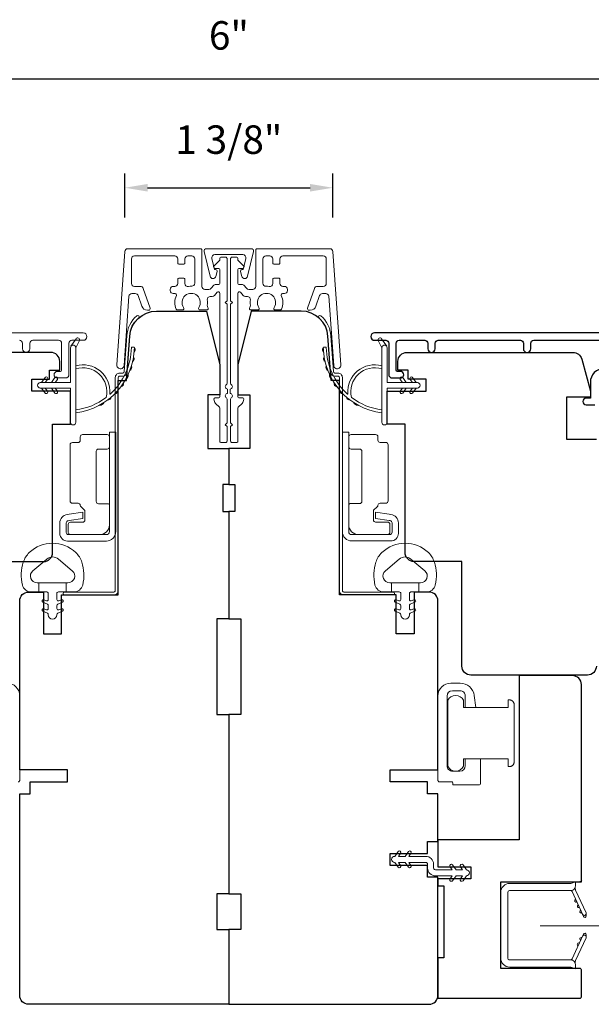
# Model space of a CAD drawing. Extents: x 3884 to 4107, y 3478 to 3578.
# Drawn here: x 4083 to 4086, y 3543 to 3550 of the extents above; entities that cross this region are included whole.
import ezdxf

# ---------------------------------------------------------------- set-up
doc = ezdxf.new("R2010")
doc.units = 0
doc.header["$LTSCALE"] = 250
doc.header["$MEASUREMENT"] = 0
doc.header["$PDMODE"] = 3
doc.header["$PDSIZE"] = -2
doc.linetypes.add('HIDDEN2', pattern=[0.1875, 0.125, -0.0625])
doc.layers.get('DEFPOINTS').update_dxf_attribs({"color": 2, "linetype": 'CONTINUOUS'})
for name, color, linetype, lineweight in [('2', 2, 'CONTINUOUS', 25), ('6', 6, 'CONTINUOUS', 5), ('Dimensions', 2, 'CONTINUOUS', 15), ('Frame & Sash Cladding', 3, 'CONTINUOUS', 15), ('Hinge', 5, 'CONTINUOUS', 15), ('Jamb Liner', 230, 'CONTINUOUS', 9), ('Lock', 181, 'CONTINUOUS', 15), ('Mull Cover', 82, 'CONTINUOUS', 15), ('Next Gen Cladding', 142, 'CONTINUOUS', 20), ('Nylon Clip', 6, 'CONTINUOUS', 15), ('Retractable Screen Hardware', 200, 'CONTINUOUS', 15), ('Screen', 40, 'HIDDEN2', 9), ('Weather-Strip', 6, 'CONTINUOUS', 9), ('Wood', 7, 'CONTINUOUS', 25)]:
    doc.layers.add(name, color=color, linetype=linetype, lineweight=lineweight)
doc.layers.add('3', color=3, linetype='CONTINUOUS')
doc.styles.add('ROMANS', font='romans')
doc.dimstyles.new('LWDEC', dxfattribs={"dimscale": 20, "dimtxt": 2.5, "dimasz": 2, "dimexe": 1.25, "dimexo": 3, "dimgap": 2, "dimtad": 1, "dimtoh": 1, "dimdec": 0, "dimzin": 11, "dimdsep": 46, "dimtxsty": 'ROMANS', "dimcen": 0, "dimdle": 1.5, "dimazin": 0, "dimtfac": 1, "dimtdec": 0, "dimtix": 1, "dimtmove": 0, "dimatfit": 3, "dimfxl": 0, "dimtzin": 0, "dimarcsym": 0})

# ---------------------------------------------------------------- blocks, each defined once
blk = doc.blocks.new('*D277')
at = {"layer": 'DEFPOINTS', "color": 0}
for p in [(4082.5791, 3543.0808), (4085.335, 3543.0808), (4085.335, 3541.1664)]:
    blk.add_point(p, dxfattribs=at)
at = {"layer": 'Dimensions', "color": 0, "lineweight": -2}
for p, q in [((4082.5791, 3542.8558), (4082.5791, 3541.0726)), ((4085.335, 3542.8558), (4085.335, 3541.0726)), ((4082.7291, 3541.1664), (4085.185, 3541.1664))]:
    blk.add_line(p, q, dxfattribs=at)
at = {"layer": 'Dimensions', "color": 0}
for points in [[(4082.7291, 3541.1914), (4082.7291, 3541.1414), (4082.5791, 3541.1664)], [(4085.185, 3541.1914), (4085.185, 3541.1414), (4085.335, 3541.1664)]]:
    blk.add_solid(points, dxfattribs=at)
at = {"layer": 'Dimensions', "color": 0, "insert": (4083.957, 3541.4592), "char_height": 0.1875, "attachment_point": 5, "style": 'ROMANS'}
blk.add_mtext('2 3/4"', dxfattribs=at)
blk = doc.blocks.new('*D327')
at = {"layer": 'DEFPOINTS', "color": 0}
for p in [(4086.9688, 3549.1197), (4080.9455, 3547.1849), (4086.9688, 3547.1849)]:
    blk.add_point(p, dxfattribs=at)
at = {"layer": 'Dimensions', "color": 0, "lineweight": -2}
for p, q in [((4080.9455, 3547.4099), (4080.9455, 3549.2135)), ((4086.9688, 3547.4099), (4086.9688, 3549.2135)), ((4081.0955, 3549.1197), (4086.8188, 3549.1197))]:
    blk.add_line(p, q, dxfattribs=at)
at = {"layer": 'Dimensions', "color": 0}
for points in [[(4081.0955, 3549.1447), (4081.0955, 3549.0947), (4080.9455, 3549.1197)], [(4086.8188, 3549.1447), (4086.8188, 3549.0947), (4086.9688, 3549.1197)]]:
    blk.add_solid(points, dxfattribs=at)
at = {"layer": 'Dimensions', "color": 0, "insert": (4083.9572, 3549.3813), "char_height": 0.1875, "attachment_point": 5, "style": 'ROMANS'}
blk.add_mtext('6"', dxfattribs=at)
blk = doc.blocks.new('*D330')
at = {"layer": '2', "color": 0, "lineweight": -2}
for p, q in [((4083.2715, 3548.2067), (4083.2715, 3548.4954)), ((4084.6426, 3548.2067), (4084.6426, 3548.4954)), ((4083.4215, 3548.4017), (4084.4926, 3548.4017))]:
    blk.add_line(p, q, dxfattribs=at)
at = {"layer": '2', "color": 0}
for points in [[(4083.4215, 3548.4267), (4083.4215, 3548.3767), (4083.2715, 3548.4017)], [(4084.4926, 3548.4267), (4084.4926, 3548.3767), (4084.6426, 3548.4017)]]:
    blk.add_solid(points, dxfattribs=at)
at = {"layer": 'DEFPOINTS', "color": 0}
for p in [(4084.6426, 3548.4017), (4083.2715, 3547.9817), (4084.6426, 3547.9817)]:
    blk.add_point(p, dxfattribs=at)
at = {"layer": '2', "color": 0, "insert": (4083.957, 3548.6945), "char_height": 0.1875, "attachment_point": 5, "style": 'ROMANS'}
blk.add_mtext('1 3/8"', dxfattribs=at)

msp = doc.modelspace()

# ---------------------------------------------------------------- linework, layer by layer
at = {"layer": '3'}
for points in [[(4086.78969, 3547.44577), (4084.91677, 3547.44576, 1), (4084.91677, 3547.39655), (4084.99075, 3547.39655, -0.415215), (4085.0105, 3547.37687), (4085.0105, 3547.1703, 0.4159086), (4085.03216, 3547.14852), (4085.08728, 3547.14852, 1), (4085.08728, 3547.19183), (4085.06728, 3547.19183, -0.414213), (4085.0594, 3547.1997), (4085.0594, 3547.37687, -0.4142136), (4085.07909, 3547.39655), (4085.24823, 3547.39655, -0.4152158), (4085.26798, 3547.37687), (4085.26798, 3547.34143, 1), (4085.31688, 3547.34143), (4085.31688, 3547.37687, -0.4142131), (4085.33657, 3547.39655), (4085.87791, 3547.39655, -0.414212), (4085.89759, 3547.37687), (4085.89759, 3547.34144, 1), (4085.94649, 3547.34144), (4085.94649, 3547.37687, -0.4142151), (4085.96617, 3547.39655), (4086.76213, 3547.39655)], [(4086.42748, 3547.20954, 0.4142136), (4086.3389, 3547.12096), (4086.3389, 3547.01466), (4086.31134, 3547.01466, 1), (4086.31134, 3546.97135), (4086.36843, 3546.97136, 0.4142136)]]:
    msp.add_lwpolyline(points, format="xyb", dxfattribs=at)
at = {"layer": '6'}
for points in [[(4082.60285, 3545.93558, -0.1242149), (4082.64203, 3545.99772, -0.4), (4082.94919, 3545.99772, -0.1242149), (4082.98838, 3545.93558, -0.1398446), (4082.99406, 3545.7844, -0.3454544), (4082.93573, 3545.73864), (4082.88569, 3545.73864), (4082.88569, 3545.79869), (4082.88569, 3545.73864), (4082.83392, 3545.73864, 0.4142136), (4082.82391, 3545.72864), (4082.82391, 3545.68828, 0.5396506), (4082.83656, 3545.67997), (4082.85344, 3545.68728, -1), (4082.86035, 3545.67133), (4082.82937, 3545.65791, 0.298996), (4082.82391, 3545.6496), (4082.82391, 3545.629, 0.5396506), (4082.83656, 3545.62069), (4082.85344, 3545.628, -1), (4082.86035, 3545.61205), (4082.82937, 3545.59863, 0.298996), (4082.82391, 3545.59032), (4082.82391, 3545.58716, -1), (4082.76732, 3545.58716), (4082.76732, 3545.59032, 0.298996), (4082.76186, 3545.59863), (4082.73088, 3545.61205, -1), (4082.73779, 3545.628), (4082.75466, 3545.62069, 0.5396506), (4082.76732, 3545.629), (4082.76732, 3545.6496, 0.298996), (4082.76186, 3545.65791), (4082.73088, 3545.67133, -1), (4082.73779, 3545.68728), (4082.75466, 3545.67997, 0.5396506), (4082.76732, 3545.68829), (4082.76732, 3545.72864, 0.4142136), (4082.75731, 3545.73864), (4082.70554, 3545.73864), (4082.70554, 3545.79869), (4082.88569, 3545.79869), (4082.89678, 3545.79869, 0.7002075), (4082.92573, 3545.87823), (4082.83421, 3545.95502, 0.3639702), (4082.75701, 3545.95502), (4082.6655, 3545.87823, 0.7002075), (4082.69445, 3545.79869), (4082.70554, 3545.79869), (4082.70554, 3545.73864), (4082.65549, 3545.73864, -0.3454544), (4082.59717, 3545.7844, -0.1398446)], [(4085.3112, 3545.93558, 0.1242149), (4085.27202, 3545.99772, 0.4), (4084.96486, 3545.99772, 0.1242149), (4084.92568, 3545.93558, 0.1398446), (4084.91999, 3545.7844, 0.3454544), (4084.97832, 3545.73864), (4085.02836, 3545.73864), (4085.02836, 3545.79869), (4085.02836, 3545.73864), (4085.08013, 3545.73864, -0.4142136), (4085.09014, 3545.72864), (4085.09014, 3545.68828, -0.5396506), (4085.07749, 3545.67997), (4085.06061, 3545.68728, 1), (4085.0537, 3545.67133), (4085.08469, 3545.65791, -0.298996), (4085.09014, 3545.6496), (4085.09014, 3545.629, -0.5396506), (4085.07749, 3545.62069), (4085.06061, 3545.628, 1), (4085.0537, 3545.61205), (4085.08469, 3545.59863, -0.298996), (4085.09014, 3545.59032), (4085.09014, 3545.58716, 1), (4085.14673, 3545.58716), (4085.14673, 3545.59032, -0.298996), (4085.15219, 3545.59863), (4085.18317, 3545.61205, 1), (4085.17627, 3545.628), (4085.15939, 3545.62069, -0.5396506), (4085.14673, 3545.629), (4085.14673, 3545.6496, -0.298996), (4085.15219, 3545.65791), (4085.18317, 3545.67133, 1), (4085.17627, 3545.68728), (4085.15939, 3545.67997, -0.5396506), (4085.14673, 3545.68829), (4085.14673, 3545.72864, -0.4142136), (4085.15674, 3545.73864), (4085.20852, 3545.73864), (4085.20852, 3545.79869), (4085.02836, 3545.79869), (4085.01727, 3545.79869, -0.7002075), (4084.98832, 3545.87823), (4085.07984, 3545.95502, -0.3639702), (4085.15704, 3545.95502), (4085.24855, 3545.87823, -0.7002075), (4085.2196, 3545.79869), (4085.20852, 3545.79869), (4085.20852, 3545.73864), (4085.25856, 3545.73864, 0.3454544), (4085.31688, 3545.7844, 0.1398446)]]:
    msp.add_lwpolyline(points, format="xyb", close=True, dxfattribs=at)
at = {"layer": 'Frame & Sash Cladding'}
msp.add_lwpolyline([(4081.12463, 3547.44577), (4082.99755, 3547.44576, -1), (4082.99755, 3547.39655), (4082.92357, 3547.39655, 0.415215), (4082.90382, 3547.37687), (4082.90382, 3547.1703, -0.4159086), (4082.88216, 3547.14852), (4082.82704, 3547.14852, -1), (4082.82704, 3547.19183), (4082.84704, 3547.19183, 0.414213), (4082.85492, 3547.1997), (4082.85492, 3547.37687, 0.4142136), (4082.83523, 3547.39655), (4082.66609, 3547.39655, 0.4152158), (4082.64634, 3547.37687), (4082.64634, 3547.34143, -1), (4082.59744, 3547.34143), (4082.59744, 3547.37687, 0.4142131), (4082.57775, 3547.39655)], format="xyb", dxfattribs=at)
at = {"layer": 'Hinge', "color": 150, "linetype": 'Continuous'}
for points in [[(4083.21247, 3546.13618, -0.4142137), (4083.15047, 3546.07418), (4083.11247, 3546.07418), (4083.07247, 3546.07418), (4083.03247, 3546.07418), (4082.89347, 3546.07418, -0.4142136), (4082.84347, 3546.12418), (4082.84347, 3546.1928, -0.3727166), (4082.8923, 3546.24921), (4082.90447, 3546.25097), (4082.99447, 3546.264), (4082.99447, 3546.22195), (4082.90447, 3546.20893), (4082.89832, 3546.20804, 0.3727166), (4082.88547, 3546.19319), (4082.88547, 3546.13118, 0.4142136), (4082.90047, 3546.11618), (4083.10547, 3546.11618), (4083.11247, 3546.11618), (4083.15047, 3546.11618, 0.4142136), (4083.17047, 3546.13618), (4083.17047, 3546.18118), (4083.17047, 3546.30518), (4083.17047, 3546.38986), (4083.17047, 3546.79218), (4083.21247, 3546.79218), (4083.21247, 3546.38986), (4083.21247, 3546.29218), (4083.21247, 3546.13618)], [(4084.70506, 3546.13648, 0.4142137), (4084.76706, 3546.07448), (4084.80506, 3546.07448), (4084.84506, 3546.07448), (4084.88506, 3546.07448), (4085.02406, 3546.07448, 0.4142136), (4085.07406, 3546.12448), (4085.07406, 3546.1931, 0.3727166), (4085.02522, 3546.24951), (4085.01306, 3546.25127), (4084.92306, 3546.2643), (4084.92306, 3546.22225), (4085.01306, 3546.20923), (4085.0192, 3546.20834, -0.3727166), (4085.03206, 3546.19349), (4085.03206, 3546.13148, -0.4142136), (4085.01706, 3546.11648), (4084.81206, 3546.11648), (4084.80506, 3546.11648), (4084.76706, 3546.11648, -0.4142136), (4084.74706, 3546.13648), (4084.74706, 3546.18148), (4084.74706, 3546.30548), (4084.74706, 3546.39016), (4084.74706, 3546.79248), (4084.70506, 3546.79248), (4084.70506, 3546.39016), (4084.70506, 3546.29248), (4084.70506, 3546.13648)], [(4083.17047, 3546.18118, -0.4142136), (4083.10547, 3546.11618), (4082.91447, 3546.11618, -0.4142136), (4082.89947, 3546.13118), (4082.89947, 3546.18318, -0.4142136), (4082.91447, 3546.19818), (4082.99347, 3546.19818, 0.4142136), (4083.00847, 3546.21318), (4083.00847, 3546.27618), (4082.9831, 3546.29991, -0.1843471), (4082.97841, 3546.30952, 0.3882196), (4082.96347, 3546.32318), (4082.92647, 3546.32318, -0.4142136), (4082.91147, 3546.33818), (4082.91147, 3546.52318), (4082.91147, 3546.6973), (4082.91147, 3546.70818, -0.4142136), (4082.92647, 3546.72318), (4082.96347, 3546.72318, 0.4142136), (4082.97847, 3546.73818), (4082.97847, 3546.76018, -0.4142137), (4082.99347, 3546.77518), (4083.15547, 3546.77518, -0.4142136), (4083.17047, 3546.76018), (4083.17047, 3546.69518, -0.4142136), (4083.15547, 3546.68018), (4083.09847, 3546.68018, 0.4142136), (4083.08347, 3546.66518), (4083.08347, 3546.33518, 0.4142136), (4083.09847, 3546.32018), (4083.16063, 3546.32018, -0.4142136), (4083.17047, 3546.31034), (4083.17047, 3546.18118)], [(4084.74706, 3546.18148, 0.4142136), (4084.81206, 3546.11648), (4085.00306, 3546.11648, 0.4142136), (4085.01806, 3546.13148), (4085.01806, 3546.18348, 0.4142136), (4085.00306, 3546.19848), (4084.92406, 3546.19848, -0.4142136), (4084.90906, 3546.21348), (4084.90906, 3546.27648), (4084.93442, 3546.30021, 0.1843471), (4084.93912, 3546.30982, -0.3882196), (4084.95406, 3546.32348), (4084.99106, 3546.32348, 0.4142136), (4085.00606, 3546.33848), (4085.00606, 3546.52348), (4085.00606, 3546.6976), (4085.00606, 3546.70848, 0.4142136), (4084.99106, 3546.72348), (4084.95406, 3546.72348, -0.4142136), (4084.93906, 3546.73848), (4084.93906, 3546.76048, 0.4142137), (4084.92406, 3546.77548), (4084.76206, 3546.77548, 0.4142136), (4084.74706, 3546.76048), (4084.74706, 3546.69548, 0.4142136), (4084.76206, 3546.68048), (4084.81906, 3546.68048, -0.4142136), (4084.83406, 3546.66548), (4084.83406, 3546.33548, -0.4142136), (4084.81906, 3546.32048), (4084.7569, 3546.32048, 0.4142135), (4084.74706, 3546.31064), (4084.74706, 3546.18148)]]:
    msp.add_lwpolyline(points, format="xyb", dxfattribs=at)
at = {"layer": 'Jamb Liner'}
for points in [[(4083.25824, 3547.18115, 0.3939105), (4083.26805, 3547.19031), (4083.28448, 3547.4252, -0.1961705), (4083.35014, 3547.55866, -1), (4083.36321, 3547.54394, 0.1961705), (4083.30412, 3547.42382), (4083.28769, 3547.18893, -0.3939105), (4083.25824, 3547.16146), (4083.23853, 3547.16146, 0.4142136), (4083.22868, 3547.15162), (4083.22868, 3545.74808, -0.4142136), (4083.19916, 3545.71855), (4082.87435, 3545.71855, -1), (4082.87435, 3545.73824), (4083.19916, 3545.73824, 0.4142136), (4083.209, 3545.74808), (4083.209, 3547.15162, -0.4142136), (4083.23853, 3547.18115)], [(4084.65582, 3547.18115, -0.3939105), (4084.646, 3547.19031), (4084.62957, 3547.4252, 0.1961705), (4084.56391, 3547.55866, 1), (4084.55084, 3547.54394, -0.1961705), (4084.60994, 3547.42382), (4084.62636, 3547.18893, 0.3939105), (4084.65582, 3547.16146), (4084.67553, 3547.16146, -0.4142136), (4084.68537, 3547.15162), (4084.68537, 3545.74808, 0.4142136), (4084.7149, 3545.71855), (4085.0397, 3545.71855, 1), (4085.0397, 3545.73824), (4084.7149, 3545.73824, -0.4142136), (4084.70505, 3545.74808), (4084.70505, 3547.15162, 0.4142136), (4084.67553, 3547.18115)]]:
    msp.add_lwpolyline(points, format="xyb", close=True, dxfattribs=at)
at = {"layer": 'Lock'}
for points in [[(4082.49404, 3545.13804, -0.4142124), (4082.57908, 3545.053), (4082.57908, 3544.49732, -0.4142136), (4082.56923, 3544.48747)], [(4085.61497, 3544.6383), (4085.51497, 3544.63828), (4085.51497, 3544.59308, -0.4142125), (4085.47993, 3544.55804), (4085.43001, 3544.55804, -0.4142146), (4085.39497, 3544.59308), (4085.39497, 3545.053, -0.4142131), (4085.43001, 3545.08804), (4085.47993, 3545.08804, -0.4142141), (4085.51497, 3545.053), (4085.51497, 3544.97686), (4085.58459, 3544.97686), (4085.57409, 3545.05599, 0.3760628), (4085.48042, 3545.13804), (4085.42001, 3545.13804, 0.4142124), (4085.33497, 3545.053), (4085.33497, 3544.49732, 0.4142136), (4085.34482, 3544.48747), (4085.42403, 3544.48747, -0.4142136), (4085.43387, 3544.47763), (4085.43387, 3544.46808), (4085.60513, 3544.46808, 0.4142136), (4085.61497, 3544.47792), (4085.61497, 3544.498), (4085.61497, 3544.63828)], [(4085.80706, 3544.5881), (4085.79722, 3544.5881), (4085.79722, 3544.58808), (4085.80706, 3544.58808), (4085.80706, 3544.5881), (4085.80893, 3544.58816), (4085.81086, 3544.58837), (4085.81281, 3544.5887), (4085.81474, 3544.58914), (4085.81661, 3544.58969), (4085.81836, 3544.59034), (4085.82006, 3544.59112), (4085.82177, 3544.59205), (4085.82344, 3544.5931), (4085.82506, 3544.59425), (4085.82657, 3544.59547), (4085.82794, 3544.59674), (4085.82921, 3544.59811), (4085.83043, 3544.59963), (4085.83158, 3544.60124), (4085.83263, 3544.60292), (4085.83356, 3544.60462), (4085.83434, 3544.60632), (4085.83499, 3544.60808), (4085.83554, 3544.60994), (4085.83598, 3544.61187), (4085.83631, 3544.61382), (4085.83652, 3544.61576), (4085.83659, 3544.61762), (4085.83659, 3544.99752), (4085.83652, 3544.99939), (4085.83631, 3545.00132), (4085.83599, 3545.00327), (4085.83554, 3545.0052), (4085.83499, 3545.00707), (4085.83434, 3545.00882), (4085.83356, 3545.01052), (4085.83263, 3545.01223), (4085.83158, 3545.01391), (4085.83043, 3545.01552), (4085.82921, 3545.01703), (4085.82794, 3545.0184), (4085.82657, 3545.01967), (4085.82506, 3545.0209), (4085.82344, 3545.02204), (4085.82177, 3545.0231), (4085.82006, 3545.02402), (4085.81836, 3545.0248), (4085.81661, 3545.02545), (4085.81474, 3545.026), (4085.81281, 3545.02645), (4085.81086, 3545.02678), (4085.80893, 3545.02698), (4085.80706, 3545.02705), (4085.80706, 3545.02706), (4085.79722, 3545.02706), (4085.79722, 3545.02705), (4085.79722, 3544.97685), (4085.50391, 3544.97685), (4085.50391, 3545.02508, 0.6097782), (4085.39891, 3545.02508), (4085.39891, 3544.59005, 0.6097782), (4085.50391, 3544.59005), (4085.50391, 3544.6383), (4085.79722, 3544.6383), (4085.79722, 3544.5881)]]:
    msp.add_lwpolyline(points, format="xyb", dxfattribs=at)
at = {"layer": 'Mull Cover'}
msp.add_lwpolyline([(4084.08067, 3547.81855), (4084.11976, 3547.98089, 0.4852511), (4084.10445, 3548.00033), (4083.80917, 3548.00032, 0.4852511), (4083.79386, 3547.98089), (4083.83296, 3547.81855, 0.7774973), (4083.87111, 3547.81806), (4083.87971, 3547.85014, 0.4931454), (4083.8702, 3547.86253), (4083.86287, 3547.86253), (4083.84501, 3547.93666, -0.4852511), (4083.86415, 3547.96095), (4084.04947, 3547.96096, -0.4852511), (4084.06861, 3547.93666), (4084.05076, 3547.86253), (4084.04343, 3547.86253, 0.4931454), (4084.03392, 3547.85014), (4084.04252, 3547.81807, 0.7779576), (4084.08067, 3547.81858)], format="xyb", dxfattribs=at)
at = {"layer": 'Next Gen Cladding'}
for points in [[(4083.94915, 3547.07564, -0.7496008), (4083.94067, 3547.10466, 0.2559241), (4083.94522, 3547.11295), (4083.94522, 3547.6339), (4083.93341, 3547.64572), (4083.94522, 3547.65753), (4083.94522, 3547.93509, 0.4142136), (4083.93538, 3547.94493), (4083.90782, 3547.94493, 0.4142136), (4083.89797, 3547.93509), (4083.89797, 3547.92946, -0.1989124), (4083.89509, 3547.9225), (4083.85952, 3547.88693, 0.6681786), (4083.86648, 3547.87012), (4083.88813, 3547.87012, -0.4142136), (4083.89797, 3547.86028), (4083.89797, 3547.77367, -0.4142136), (4083.88813, 3547.76383), (4083.8661, 3547.76383, 0.2216947), (4083.85856, 3547.76031), (4083.84098, 3547.73936, -0.2216947), (4083.8259, 3547.73233), (4083.79955, 3547.73233, -0.4142136), (4083.77986, 3547.75201), (4083.77986, 3547.9902, 0.4142136), (4083.77002, 3548.00005), (4083.29111, 3548.00005, 0.3939105), (4083.27147, 3547.98173), (4083.21919, 3547.23398, 1), (4083.26632, 3547.23068), (4083.29819, 3547.68645, -0.3939105), (4083.31782, 3547.70476), (4083.34065, 3547.70476, -0.3201025), (4083.35927, 3547.69148), (4083.38351, 3547.62107, 0.3201025), (4083.42073, 3547.59452), (4083.42882, 3547.59452, 0.5150338), (4083.43813, 3547.60757), (4083.39297, 3547.73873, 0.3201025), (4083.37435, 3547.752), (4083.33498, 3547.752, -0.4142136), (4083.3153, 3547.77169), (4083.3153, 3547.93312, -0.4142136), (4083.33498, 3547.9528), (4083.60073, 3547.9528, -0.4142136), (4083.62042, 3547.93312), (4083.62042, 3547.90753, 0.4142136), (4083.63026, 3547.89768), (4083.65782, 3547.89768, 0.4142136), (4083.66766, 3547.90753), (4083.66766, 3547.93312, -0.4142136), (4083.68734, 3547.9528), (4083.71293, 3547.9528, -0.4142136), (4083.73262, 3547.93312), (4083.73262, 3547.77282, -0.4233123), (4083.71233, 3547.75314, 0.0505623), (4083.6907, 3547.75163, -0.465267), (4083.66766, 3547.77102), (4083.66766, 3547.79729, 0.4142136), (4083.65782, 3547.80713), (4083.63026, 3547.80713, 0.4142136), (4083.62042, 3547.79729), (4083.62042, 3547.77169, -0.4142136), (4083.60073, 3547.752), (4083.59089, 3547.752, 0.4142136), (4083.5712, 3547.73232), (4083.5712, 3547.72444, 0.4142136), (4083.59089, 3547.70476), (4083.60249, 3547.70476, -0.5474491), (4083.61142, 3547.69079, 0.2151749), (4083.61064, 3547.60238, 0.297258), (4083.61965, 3547.5965), (4083.65102, 3547.5965, 0.6019314), (4083.65917, 3547.61188, -1.8878831), (4083.75883, 3547.61188, 0.6019314), (4083.76697, 3547.5965), (4083.81185, 3547.5965, 0.6363824), (4083.81941, 3547.61266, -0.2177377), (4083.81508, 3547.62844, 0.0793699), (4083.81518, 3547.66235, -0.4605045), (4083.83463, 3547.68509), (4083.84793, 3547.68509, 0.2216947), (4083.86301, 3547.69212), (4083.88059, 3547.71307, -0.7002075), (4083.89797, 3547.70674), (4083.89797, 3547.02761, -0.4142136), (4083.88813, 3547.01776), (4083.86845, 3547.01776, 0.418413), (4083.8586, 3547.00778, 0.1951943), (4083.87013, 3546.98051), (4083.89509, 3546.95555, -0.1989124), (4083.89797, 3546.94859), (4083.89797, 3546.73233, 0.4142136), (4083.90782, 3546.72249), (4083.93538, 3546.72249, 0.4142136), (4083.94522, 3546.73233), (4083.94522, 3546.82879), (4083.93341, 3546.8406), (4083.94522, 3546.85241), (4083.94522, 3547.00919, 0.2559241), (4083.94067, 3547.01749, -0.7496008), (4083.94915, 3547.0465)], [(4083.9649, 3547.07564, 0.7496008), (4083.97338, 3547.10466, -0.2559241), (4083.96883, 3547.11295), (4083.96883, 3547.6339), (4083.98065, 3547.64572), (4083.96883, 3547.65753), (4083.96883, 3547.93509, -0.4142136), (4083.97868, 3547.94493), (4084.00624, 3547.94493, -0.4142136), (4084.01608, 3547.93509), (4084.01608, 3547.92946, 0.1989124), (4084.01896, 3547.9225), (4084.05453, 3547.88693, -0.6681786), (4084.04757, 3547.87012), (4084.02592, 3547.87012, 0.4142136), (4084.01608, 3547.86028), (4084.01608, 3547.77367, 0.4142136), (4084.02592, 3547.76383), (4084.04795, 3547.76383, -0.2216947), (4084.05549, 3547.76031), (4084.07307, 3547.73936, 0.2216947), (4084.08815, 3547.73233), (4084.1145, 3547.73233, 0.4142136), (4084.13419, 3547.75201), (4084.13419, 3547.9902, -0.4142136), (4084.14403, 3548.00005), (4084.62294, 3548.00005, -0.3939105), (4084.64258, 3547.98173), (4084.69486, 3547.23398, -1), (4084.64774, 3547.23068), (4084.61587, 3547.68645, 0.3939105), (4084.59623, 3547.70476), (4084.5734, 3547.70476, 0.3201025), (4084.55479, 3547.69148), (4084.53054, 3547.62107, -0.3201025), (4084.49332, 3547.59452), (4084.48523, 3547.59452, -0.5150338), (4084.47593, 3547.60757), (4084.52109, 3547.73873, -0.3201025), (4084.5397, 3547.752), (4084.57907, 3547.752, 0.4142136), (4084.59875, 3547.77169), (4084.59875, 3547.93312, 0.4142136), (4084.57907, 3547.9528), (4084.31332, 3547.9528, 0.4142136), (4084.29364, 3547.93312), (4084.29364, 3547.90753, -0.4142136), (4084.28379, 3547.89768), (4084.25624, 3547.89768, -0.4142136), (4084.24639, 3547.90753), (4084.24639, 3547.93312, 0.4142136), (4084.22671, 3547.9528), (4084.20112, 3547.9528, 0.4142136), (4084.18143, 3547.93312), (4084.18143, 3547.77282, 0.4233123), (4084.20173, 3547.75314, -0.0505623), (4084.22336, 3547.75163, 0.465267), (4084.24639, 3547.77102), (4084.24639, 3547.79729, -0.4142136), (4084.25624, 3547.80713), (4084.28379, 3547.80713, -0.4142136), (4084.29364, 3547.79729), (4084.29364, 3547.77169, 0.4142136), (4084.31332, 3547.752), (4084.32316, 3547.752, -0.4142136), (4084.34285, 3547.73232), (4084.34285, 3547.72444, -0.4142136), (4084.32316, 3547.70476), (4084.31156, 3547.70476, 0.5474491), (4084.30263, 3547.69079, -0.2151749), (4084.30341, 3547.60238, -0.297258), (4084.2944, 3547.5965), (4084.26303, 3547.5965, -0.6019314), (4084.25489, 3547.61188, 1.8878831), (4084.15522, 3547.61188, -0.6019314), (4084.14708, 3547.5965), (4084.1022, 3547.5965, -0.6363824), (4084.09465, 3547.61266, 0.2177377), (4084.09897, 3547.62844, -0.0793699), (4084.09887, 3547.66235, 0.4605045), (4084.07942, 3547.68509), (4084.06612, 3547.68509, -0.2216947), (4084.05104, 3547.69212), (4084.03346, 3547.71307, 0.7002075), (4084.01608, 3547.70674), (4084.01608, 3547.02761, 0.4142136), (4084.02592, 3547.01776), (4084.04561, 3547.01776, -0.418413), (4084.05545, 3547.00778, -0.1951943), (4084.04392, 3546.98051), (4084.01896, 3546.95555, 0.1989124), (4084.01608, 3546.94859), (4084.01608, 3546.73233, -0.4142136), (4084.00624, 3546.72249), (4083.97868, 3546.72249, -0.4142136), (4083.96883, 3546.73233), (4083.96883, 3546.82879), (4083.98065, 3546.8406), (4083.96883, 3546.85241), (4083.96883, 3547.00919, -0.2559241), (4083.97338, 3547.01749, 0.7496008), (4083.9649, 3547.0465)]]:
    msp.add_lwpolyline(points, format="xyb", close=True, dxfattribs=at)
at = {"layer": 'Nylon Clip'}
msp.add_lwpolyline([(4085.08865, 3543.93641), (4085.07441, 3543.95674), (4085.11806, 3543.95674), (4085.14041, 3543.92482, 1), (4085.15696, 3543.93641), (4085.14272, 3543.95674), (4085.25427, 3543.95674, -0.4142136), (4085.26608, 3543.94493), (4085.26608, 3543.91974, 0.4142136), (4085.31766, 3543.86816), (4085.42922, 3543.86816), (4085.41498, 3543.84783, 1), (4085.43153, 3543.83624), (4085.45388, 3543.86816), (4085.49752, 3543.86816), (4085.48329, 3543.84783, 1), (4085.49984, 3543.83624), (4085.52219, 3543.86816), (4085.52238, 3543.86816, 1), (4085.52238, 3543.90793), (4085.52219, 3543.90793), (4085.49984, 3543.93985, 1), (4085.48329, 3543.92826), (4085.49752, 3543.90793), (4085.45388, 3543.90793), (4085.43153, 3543.93985, 1), (4085.41498, 3543.92826), (4085.42922, 3543.90793), (4085.31766, 3543.90793, -0.4142136), (4085.30585, 3543.91974), (4085.30585, 3543.94493, 0.4142136), (4085.25427, 3543.99651), (4085.14272, 3543.99651), (4085.15696, 3544.01684, 1), (4085.14041, 3544.02843), (4085.11806, 3543.99651), (4085.07441, 3543.99651), (4085.08865, 3544.01684, 1), (4085.0721, 3544.02843), (4085.04975, 3543.99651), (4085.04955, 3543.99651, 1), (4085.04955, 3543.95674), (4085.04975, 3543.95674), (4085.0721, 3543.92482, 1), (4085.08865, 3543.93641)], format="xyb", dxfattribs=at)
at = {"layer": 'Retractable Screen Hardware'}
for p, q in [((4086.28119, 3543.62812), (4086.28163, 3543.62812)), ((4086.28176, 3543.62691), (4086.28219, 3543.62691)), ((4086.2893, 3543.61214), (4086.28942, 3543.61214)), ((4086.30967, 3543.61214), (4086.3098, 3543.61214)), ((4086.27651, 3543.44637), (4086.27694, 3543.44636))]:
    msp.add_line(p, q, dxfattribs=at)
for points in [[(4085.79561, 3543.76096, -0.4142136), (4085.80545, 3543.7708), (4086.21057, 3543.7708, 0.4142136), (4086.24049, 3543.80072), (4086.24049, 3543.82879), (4086.21096, 3543.81805), (4085.80742, 3543.81805, 0.4142136), (4085.74837, 3543.75899), (4085.74837, 3543.32553, 0.4142136), (4085.80742, 3543.26647), (4086.21096, 3543.26647), (4086.24049, 3543.25573), (4086.24049, 3543.28419, 0.4142136), (4086.21096, 3543.31372), (4085.80545, 3543.31372, -0.4142136), (4085.79561, 3543.32356)], [(4086.20871, 3543.77066, -0.2663621), (4086.21831, 3543.7639), (4086.28795, 3543.61456, 1), (4086.31114, 3543.62537), (4086.24182, 3543.77403, -0.1697433), (4086.23985, 3543.79368, -0.3640245)], [(4086.24184, 3543.71252, 1), (4086.25016, 3543.69467)], [(4086.25848, 3543.67683, 1), (4086.26679, 3543.65899)], [(4086.28813, 3543.61397), (4086.29311, 3543.60075, 0.8269731), (4086.31216, 3543.60405), (4086.31244, 3543.61974, -0.7762061)], [(4086.21831, 3543.32062, -0.2663621), (4086.20871, 3543.31386, -0.3640245), (4086.23985, 3543.29084, -0.1697433), (4086.24182, 3543.31049), (4086.31114, 3543.45915, 1), (4086.28795, 3543.46996)], [(4086.31244, 3543.46478), (4086.31216, 3543.48047, 0.8269731), (4086.29311, 3543.48377), (4086.28813, 3543.47055, -0.7762061)], [(4086.26679, 3543.42553, 1), (4086.25848, 3543.40769)], [(4086.28343, 3543.46121, 1), (4086.27511, 3543.44337)]]:
    msp.add_lwpolyline(points, format="xyb", close=True, dxfattribs=at)
msp.add_lwpolyline([(4086.28343, 3543.62331), (4086.27511, 3543.64115, 1), (4086.28343, 3543.62331)], format="xyb", dxfattribs=at)
at = {"layer": 'Screen'}
msp.add_line((4087.64787, 3543.53946), (4086.00801, 3543.53946), dxfattribs=at)
at = {"layer": 'Weather-Strip'}
for points in [[(4082.9492, 3547.34693), (4082.97245, 3547.39558, 1), (4082.95123, 3547.40595), (4082.91698, 3547.35711, -0.7329507)], [(4084.96485, 3547.34693), (4084.9416, 3547.39558, -1), (4084.96282, 3547.40595), (4084.99708, 3547.35711, 0.7329507)], [(4082.71495, 3547.08237), (4082.91377, 3547.08237), (4082.91377, 3546.85638, 1), (4082.9492, 3546.85638), (4082.9492, 3547.34693, 1), (4082.91377, 3547.34693), (4082.91377, 3547.1178), (4082.71495, 3547.1178, 1)], [(4083.14784, 3547.01975, 0.1718844), (4083.14856, 3547.02085, 0.5831712), (4082.9492, 3547.20899), (4082.9492, 3547.22949, -0.5195564), (4083.17225, 3547.04426, 0.6785937), (4083.17553, 3547.04264, 0.207743), (4083.31494, 3547.34854, -0.4089582), (4083.31691, 3547.35048), (4083.33266, 3547.35048, -0.4192993), (4083.33463, 3547.34848, -0.3723777), (4082.9492, 3546.91802), (4082.9492, 3546.93787, 0.12941)], [(4083.33299, 3547.31729, 0.0176792), (4083.33463, 3547.34848, -0.4556094)], [(4084.58107, 3547.31729, -0.0176792), (4084.57942, 3547.34848, 0.4556094)], [(4084.76621, 3547.01975, -0.1718844), (4084.76549, 3547.02085, -0.5831712), (4084.96485, 3547.20899), (4084.96485, 3547.22949, 0.5195564), (4084.74181, 3547.04426, -0.6785937), (4084.73853, 3547.04264, -0.207743), (4084.59911, 3547.34854, 0.4089582), (4084.59714, 3547.35048), (4084.58139, 3547.35048, 0.4192993), (4084.57942, 3547.34848, 0.3723777), (4084.96485, 3546.91802), (4084.96485, 3546.93787, -0.12941)], [(4085.1991, 3547.08237), (4085.00029, 3547.08237), (4085.00029, 3546.85638, -1), (4084.96485, 3546.85638), (4084.96485, 3547.34693, -1), (4085.00029, 3547.34693), (4085.00029, 3547.1178), (4085.1991, 3547.1178, -1)], [(4083.32333, 3547.25655, 0.0176379), (4083.32927, 3547.28713, -0.4460765)], [(4084.59073, 3547.25655, -0.0176379), (4084.58478, 3547.28713, 0.4460765)], [(4083.30531, 3547.19772, 0.0175867), (4083.31543, 3547.22709, -0.4363375)], [(4084.60874, 3547.19772, -0.0175867), (4084.59862, 3547.22709, 0.4363375)], [(4082.76232, 3547.13921), (4082.74733, 3547.1178), (4082.72282, 3547.1178), (4082.74587, 3547.15072, -1)], [(4082.82728, 3547.13921), (4082.81229, 3547.1178), (4082.78778, 3547.1178), (4082.81083, 3547.15072, -1)], [(4083.24577, 3547.09034, 0.0174564), (4083.26346, 3547.11559, -0.4169938)], [(4083.2793, 3547.14196, 0.0175259), (4083.29335, 3547.16954, -0.4265826)], [(4084.63475, 3547.14196, -0.0175259), (4084.6207, 3547.16954, 0.4265826)], [(4084.66828, 3547.09034, -0.0174564), (4084.65059, 3547.11559, 0.4169938)], [(4085.08677, 3547.13921), (4085.10176, 3547.1178), (4085.12627, 3547.1178), (4085.10322, 3547.15072, 1)], [(4085.15173, 3547.13921), (4085.16672, 3547.1178), (4085.19123, 3547.1178), (4085.16818, 3547.15072, 1)], [(4082.76232, 3547.06096), (4082.74733, 3547.08237), (4082.72282, 3547.08237), (4082.74587, 3547.04944, 1)], [(4082.82728, 3547.06096), (4082.81229, 3547.08237), (4082.78778, 3547.08237), (4082.81083, 3547.04944, 1)], [(4083.20539, 3547.04386, 0.0173798), (4083.22632, 3547.06631, -0.4077429)], [(4084.70866, 3547.04386, -0.0173798), (4084.68773, 3547.06631, 0.4077429)], [(4085.08677, 3547.06096), (4085.10176, 3547.08237), (4085.12627, 3547.08237), (4085.10322, 3547.04944, -1)], [(4085.15173, 3547.06096), (4085.16672, 3547.08237), (4085.19123, 3547.08237), (4085.16818, 3547.04944, -1)], [(4083.10725, 3546.96987, 0.0172147), (4083.13332, 3546.98553, -0.3908821)], [(4083.15891, 3547.00344, 0.0172983), (4083.18266, 3547.02267, -0.3989898)], [(4084.75514, 3547.00344, -0.0172983), (4084.73139, 3547.02267, 0.3989898)], [(4084.8068, 3546.96987, -0.0172147), (4084.78074, 3546.98553, 0.3908821)]]:
    msp.add_lwpolyline(points, format="xyb", close=True, dxfattribs=at)
at = {"layer": 'Wood'}
for points in [[(4082.85467, 3545.63246), (4082.85467, 3545.63246), (4082.85467, 3545.71855), (4083.22868, 3545.71855), (4083.22868, 3547.13124), (4083.28328, 3547.13124), (4083.30374, 3547.42382, -0.3939105), (4083.48048, 3547.58863), (4083.80939, 3547.58863), (4083.89797, 3547.2343), (4083.89797, 3547.03745), (4083.81923, 3547.03745), (4083.81923, 3546.68312), (4083.95703, 3546.68312), (4083.95703, 3546.4469), (4083.91766, 3546.4469), (4083.91766, 3546.26973), (4083.95703, 3546.26973), (4083.95703, 3545.56107), (4083.87829, 3545.56107), (4083.87829, 3544.93115), (4083.95703, 3544.93115), (4083.95703, 3543.75005), (4083.87829, 3543.75005), (4083.87829, 3543.51383), (4083.95703, 3543.51383), (4083.95703, 3543.02171), (4082.63813, 3543.02171, -0.4142136), (4082.57908, 3543.08076), (4082.57908, 3544.4095), (4082.64798, 3544.4095), (4082.64798, 3544.48824), (4082.89404, 3544.48824), (4082.89404, 3544.56698), (4082.57908, 3544.56698), (4082.57908, 3545.67918, -0.4142136), (4082.63813, 3545.73824), (4082.73656, 3545.73824), (4082.73656, 3545.46265), (4082.85467, 3545.46265)], [(4085.33498, 3544.09454), (4085.33498, 3544.4095), (4085.26608, 3544.4095), (4085.26608, 3544.48824), (4085.02002, 3544.48824), (4085.02002, 3544.56698), (4085.33498, 3544.56698), (4085.33498, 3545.67918, 0.4142136), (4085.27592, 3545.73824), (4085.1775, 3545.73824), (4085.1775, 3545.46265), (4085.05939, 3545.46265), (4085.05939, 3545.63246), (4085.05939, 3545.63246), (4085.05939, 3545.71855), (4084.68537, 3545.71855), (4084.68537, 3547.13124), (4084.63077, 3547.13124), (4084.61031, 3547.42382, 0.3939105), (4084.43358, 3547.58863), (4084.10467, 3547.58863), (4084.01608, 3547.2343), (4084.01608, 3547.03745), (4084.09482, 3547.03745), (4084.09482, 3546.68312), (4083.95703, 3546.68312), (4083.95703, 3546.4469), (4083.9964, 3546.4469), (4083.9964, 3546.26973), (4083.95703, 3546.26973), (4083.95703, 3545.56107), (4084.03577, 3545.56107), (4084.03577, 3544.93115), (4083.95703, 3544.93115), (4083.95703, 3543.75005), (4084.03577, 3543.75005), (4084.03577, 3543.51383), (4083.95703, 3543.51383), (4083.95703, 3543.02171), (4085.27592, 3543.02171, 0.4142136), (4085.33498, 3543.08076), (4085.33498, 3543.85832), (4085.26608, 3543.85832), (4085.26608, 3543.93706), (4085.02002, 3543.93706), (4085.02002, 3544.0158), (4085.26608, 3544.0158), (4085.26608, 3544.09454)]]:
    msp.add_lwpolyline(points, format="xyb", close=True, dxfattribs=at)
for points in [[(4082.65808, 3547.13981), (4082.77619, 3547.13981), (4082.77619, 3547.19886), (4082.84312, 3547.19886), (4082.84312, 3547.25791, 0.4142136), (4082.78406, 3547.31697), (4081.68919, 3547.31697, 0.3394543)], [(4085.25625, 3547.13981), (4085.13814, 3547.13981), (4085.13814, 3547.19886), (4085.07121, 3547.19886), (4085.07121, 3547.25791, -0.4142136), (4085.13026, 3547.31697), (4086.22513, 3547.31697, -0.3394543), (4086.28217, 3547.2732), (4086.33901, 3547.06106), (4086.33901, 3547.02169), (4086.26027, 3547.02169), (4086.18153, 3547.02169), (4086.18153, 3546.74628), (4086.37838, 3546.74628)], [(4082.4218, 3545.93904), (4082.73682, 3545.93904, 0.4142136), (4082.79588, 3545.99809), (4082.79588, 3546.84453), (4082.91398, 3546.84453), (4082.91398, 3547.06107), (4082.65808, 3547.06105), (4082.65808, 3547.13979), (4082.65808, 3547.13981)], [(4086.37836, 3545.25004, -0.4142136), (4086.31931, 3545.19099), (4085.55156, 3545.19099, -0.4142136), (4085.4925, 3545.25004), (4085.49252, 3545.93904), (4085.1775, 3545.93904, -0.4142136), (4085.11845, 3545.99809), (4085.11845, 3546.84453), (4085.00034, 3546.84453), (4085.00034, 3547.06107), (4085.25625, 3547.06105), (4085.25625, 3547.13979), (4085.25625, 3547.13981)], [(4086.27986, 3543.83864, -0.4142136), (4086.27002, 3543.82879), (4086.27986, 3543.82879), (4086.27986, 3543.83864), (4086.27986, 3545.128, 0.4142136), (4086.2208, 3545.18706), (4085.87041, 3545.18706), (4085.87041, 3544.10438), (4085.33498, 3544.10438), (4085.33498, 3543.92722), (4085.55151, 3543.92722), (4085.55151, 3543.84848), (4085.33498, 3543.84848), (4085.33498, 3543.80124), (4085.37435, 3543.80124), (4085.37435, 3543.3288), (4085.33498, 3543.3288), (4085.33498, 3543.06108), (4086.27002, 3543.06108, 0.4142136), (4086.27986, 3543.07092), (4086.27986, 3543.24809, 0.4142136), (4086.27002, 3543.25793), (4085.74836, 3543.25793), (4085.74836, 3543.82879), (4086.27002, 3543.82879)]]:
    msp.add_lwpolyline(points, format="xyb", dxfattribs=at)

# ---------------------------------------------------------------- dimensions: what is measured, and where the dimension line sits
at = {"layer": '2'}
dim = msp.add_linear_dim(base=(4084.64258, 3548.40168), p1=(4083.27147, 3547.98173), p2=(4084.64258, 3547.98173), dimstyle='LWDEC', override={"dimscale": 0.075, "dimdec": 4, "dimlunit": 5, "dimpost": '"', "dimtdec": 4, "dimfrac": 2, "dimarcsym": 1}, dxfattribs=at)
dim.commit()
dim.dimension.update_dxf_attribs({"geometry": '*D330', "text_midpoint": (4083.95703, 3548.69454)})
at = {"layer": 'Dimensions'}
for base, p1, p2, picture, middle in [((4086.96882, 3549.11972), (4080.9455, 3547.18494), (4086.96882, 3547.18494), '*D327', (4083.95716, 3549.38132)), ((4085.33498, 3541.16638), (4082.57908, 3543.08076), (4085.33498, 3543.08076), '*D277', (4083.95703, 3541.45923))]:
    dim = msp.add_linear_dim(base=base, p1=p1, p2=p2, dimstyle='LWDEC', override={"dimscale": 0.075, "dimdec": 4, "dimlunit": 5, "dimpost": '"', "dimtdec": 4, "dimfrac": 2, "dimarcsym": 1}, dxfattribs=at)
    dim.commit()
    dim.dimension.update_dxf_attribs({"geometry": picture, "text_midpoint": middle})

doc.saveas('drawing.dxf')
